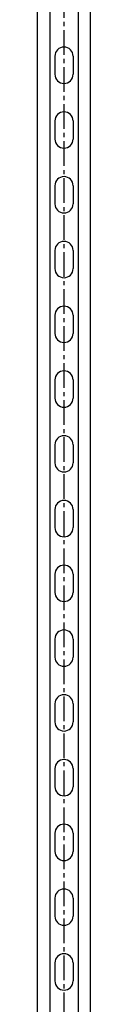
# Model space of a CAD drawing. Extents: x 65109 to 69458, y -24035 to -20601.
# Drawn here: x 67354 to 67395, y -22964 to -22204 of the extents above; entities that cross this region are included whole.
import ezdxf

# ---------------------------------------------------------------- set-up
doc = ezdxf.new("R2010")
doc.units = 0
doc.header["$MEASUREMENT"] = 0
doc.linetypes.add('CENTER2', pattern=[28.575, 19.05, -3.175, 3.175, -3.175])
doc.layers.get('0').update_dxf_attribs({"linetype": 'CONTINUOUS'})
doc.layers.add('centre', color=8, linetype='CENTER2')
doc.layers.add('Unistrut', color=7, linetype='CONTINUOUS')

# ---------------------------------------------------------------- blocks, each defined once
blk = doc.blocks.new('A$C3BAE7CB6')
at = {"layer": 'centre'}
blk.add_line((0, -1977.5), (0, 42.5), dxfattribs=at)
at = {"layer": 'Unistrut'}
for p, q in [((-20.5, -1967.5), (-20.5, 32.5)), ((-11, 32.5), (-11, -1967.5)), ((11, 32.5), (11, -1967.5)), ((20.5, -1967.5), (20.5, 32.5)), ((-7, -635.5), (-7, -649.5)), ((7, -635.5), (7, -649.5)), ((-7, -685.5), (-7, -699.5)), ((7, -685.5), (7, -699.5)), ((-7, -735.5), (-7, -749.5)), ((7, -735.5), (7, -749.5)), ((-7, -785.5), (-7, -799.5)), ((7, -785.5), (7, -799.5)), ((-7, -835.5), (-7, -849.5)), ((7, -835.5), (7, -849.5)), ((-7, -885.5), (-7, -899.5)), ((7, -885.5), (7, -899.5)), ((-7, -935.5), (-7, -949.5)), ((7, -935.5), (7, -949.5)), ((-7, -985.5), (-7, -999.5)), ((7, -985.5), (7, -999.5)), ((-7, -1035.5), (-7, -1049.5)), ((7, -1035.5), (7, -1049.5)), ((-7, -1085.5), (-7, -1099.5)), ((7, -1085.5), (7, -1099.5)), ((-7, -1135.5), (-7, -1149.5)), ((7, -1135.5), (7, -1149.5)), ((-7, -1185.5), (-7, -1199.5)), ((7, -1185.5), (7, -1199.5)), ((-7, -1235.5), (-7, -1249.5)), ((7, -1235.5), (7, -1249.5)), ((-7, -1285.5), (-7, -1299.5)), ((7, -1285.5), (7, -1299.5)), ((-7, -1335.5), (-7, -1349.5)), ((7, -1335.5), (7, -1349.5))]:
    blk.add_line(p, q, dxfattribs=at)
for centre, start, end in [((0, -635.5), 0, 180), ((0, -649.5), 180, 0), ((0, -685.5), 0, 180), ((0, -699.5), 180, 0), ((0, -735.5), 0, 180), ((0, -749.5), 180, 0), ((0, -785.5), 0, 180), ((0, -799.5), 180, 0), ((0, -835.5), 0, 180), ((0, -849.5), 180, 0), ((0, -885.5), 0, 180), ((0, -899.5), 180, 0), ((0, -935.5), 0, 180), ((0, -949.5), 180, 0), ((0, -985.5), 0, 180), ((0, -999.5), 180, 0), ((0, -1035.5), 0, 180), ((0, -1049.5), 180, 0), ((0, -1085.5), 0, 180), ((0, -1099.5), 180, 0), ((0, -1135.5), 0, 180), ((0, -1149.5), 180, 0), ((0, -1185.5), 0, 180), ((0, -1199.5), 180, 0), ((0, -1235.5), 0, 180), ((0, -1249.5), 180, 0), ((0, -1285.5), 0, 180), ((0, -1299.5), 180, 0), ((0, -1335.5), 0, 180), ((0, -1349.5), 180, 0)]:
    blk.add_arc(centre, 7, start, end, dxfattribs=at)

msp = doc.modelspace()

# ---------------------------------------------------------------- block references
msp.add_blockref('A$C3BAE7CB6', (67374.19, -21596.79))

doc.saveas('drawing.dxf')
